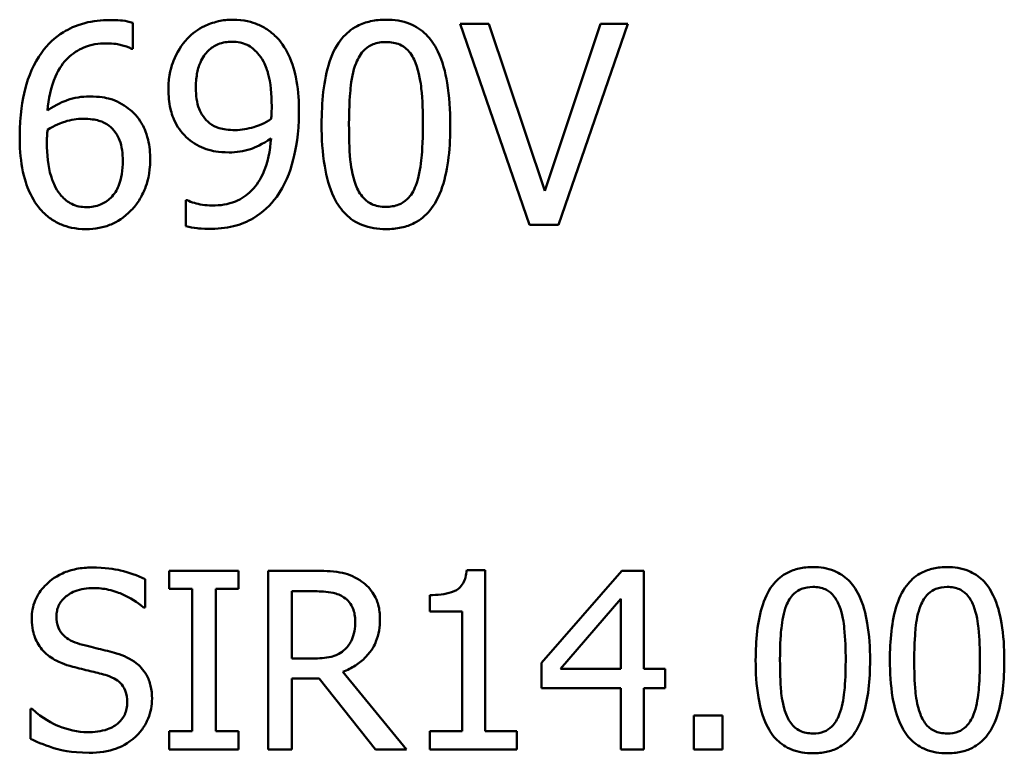
# Model space of a CAD drawing. Units: inches. Extents: x 1 to 146, y 1 to 112.
# Drawn here: x 54 to 54, y 36 to 36 of the extents above; entities that cross this region are included whole.
import ezdxf

# ---------------------------------------------------------------- set-up
doc = ezdxf.new("R2010")
doc.units = ezdxf.units.IN
doc.header["$LTSCALE"] = 6.666667
doc.header["$MEASUREMENT"] = 0
doc.layers.add('Visible (ANSI)', color=7, linetype='Continuous', lineweight=50)

msp = doc.modelspace()

# ---------------------------------------------------------------- linework, layer by layer
at = {"layer": 'Visible (ANSI)'}
for p, q in [((54.15998, 35.76238), (54.15998, 35.76818)), ((54.23962, 35.76796), (54.2332, 35.76796)), ((54.2332, 35.76796), (54.2487, 35.72296)), ((54.25209, 35.73058), (54.23962, 35.76796)), ((54.26457, 35.76796), (54.25209, 35.73058)), ((54.25516, 35.72296), (54.27066, 35.76796)), ((54.27066, 35.76796), (54.26457, 35.76796)), ((54.15972, 35.76238), (54.15998, 35.76238)), ((54.17216, 35.7285), (54.17187, 35.7285)), ((54.17187, 35.7285), (54.17187, 35.7227)), ((54.2487, 35.72296), (54.25516, 35.72296)), ((54.16275, 35.63739), (54.16275, 35.64374)), ((54.18366, 35.64562), (54.16816, 35.64562)), ((54.16816, 35.64562), (54.16816, 35.64154)), ((54.18366, 35.64154), (54.18366, 35.64562)), ((54.20054, 35.64562), (54.19024, 35.64562)), ((54.19024, 35.64562), (54.19024, 35.60562)), ((54.23879, 35.64575), (54.23464, 35.64575)), ((54.23879, 35.60971), (54.23879, 35.64575)), ((54.2693, 35.64562), (54.2514, 35.62501)), ((54.27422, 35.64562), (54.2693, 35.64562)), ((54.27422, 35.62368), (54.27422, 35.64562)), ((54.16816, 35.64154), (54.17325, 35.64154)), ((54.17325, 35.64154), (54.17325, 35.60971)), ((54.17857, 35.60971), (54.17857, 35.64154)), ((54.17857, 35.64154), (54.18366, 35.64154)), ((54.19555, 35.64102), (54.20084, 35.64102)), ((54.19555, 35.62598), (54.19555, 35.64102)), ((54.22638, 35.64018), (54.22638, 35.63651)), ((54.16236, 35.63739), (54.16275, 35.63739)), ((54.25562, 35.62368), (54.26907, 35.6393)), ((54.26907, 35.6393), (54.26907, 35.62368)), ((54.22638, 35.63651), (54.23364, 35.63651)), ((54.23364, 35.63651), (54.23364, 35.60971)), ((54.20022, 35.62598), (54.19555, 35.62598)), ((54.2514, 35.62501), (54.2514, 35.61937)), ((54.22119, 35.60562), (54.20696, 35.62303)), ((54.26907, 35.62368), (54.25562, 35.62368)), ((54.27899, 35.62368), (54.27422, 35.62368)), ((54.27899, 35.61937), (54.27899, 35.62368)), ((54.19555, 35.60562), (54.19555, 35.62154)), ((54.19555, 35.62154), (54.20165, 35.62154)), ((54.20165, 35.62154), (54.21429, 35.60562)), ((54.2514, 35.61937), (54.26907, 35.61937)), ((54.26907, 35.61937), (54.26907, 35.60562)), ((54.27422, 35.60562), (54.27422, 35.61937)), ((54.27422, 35.61937), (54.27899, 35.61937)), ((54.1375, 35.6147), (54.13711, 35.6147)), ((54.13711, 35.6147), (54.13711, 35.60802)), ((54.28544, 35.61327), (54.28544, 35.60562)), ((54.29186, 35.61327), (54.28544, 35.61327)), ((54.29186, 35.60562), (54.29186, 35.61327)), ((54.16816, 35.60971), (54.16816, 35.60562)), ((54.17325, 35.60971), (54.16816, 35.60971)), ((54.18366, 35.60971), (54.17857, 35.60971)), ((54.18366, 35.60562), (54.18366, 35.60971)), ((54.23364, 35.60971), (54.22638, 35.60971)), ((54.22638, 35.60971), (54.22638, 35.60562)), ((54.24589, 35.60971), (54.23879, 35.60971)), ((54.24589, 35.60562), (54.24589, 35.60971)), ((54.16816, 35.60562), (54.18366, 35.60562)), ((54.19024, 35.60562), (54.19555, 35.60562)), ((54.21429, 35.60562), (54.22119, 35.60562)), ((54.22638, 35.60562), (54.24589, 35.60562)), ((54.26907, 35.60562), (54.27422, 35.60562)), ((54.28544, 35.60562), (54.29186, 35.60562))]:
    msp.add_line(p, q, dxfattribs=at)
for points, knots in [([(54.15487, 35.7688), (54.15298, 35.7688), (54.15108, 35.7686), (54.1472, 35.76758), (54.14567, 35.76681), (54.14256, 35.76489), (54.14094, 35.76338), (54.13963, 35.76154)], [-0.03730179, -0.03730179, -0.03730179, -0.03730179, -0.02781241, -0.02781241, -0.01722189, -0.01722189, 0, 0, 0, 0]), ([(54.15998, 35.76818), (54.15925, 35.76842), (54.15845, 35.76857), (54.15721, 35.76871), (54.15627, 35.7688), (54.15487, 35.7688)], [-0.02771043, -0.02771043, -0.02771043, -0.02771043, -0.01060964, -0.01060964, 0, 0, 0, 0]), ([(54.18226, 35.76887), (54.1812, 35.76887), (54.18016, 35.76875), (54.17788, 35.76822), (54.17681, 35.7678), (54.17458, 35.76674), (54.17329, 35.76582), (54.1722, 35.76464)], [-0.02427709, -0.02427709, -0.02427709, -0.02427709, -0.01883431, -0.01883431, -0.01227677, -0.01227677, 0, 0, 0, 0]), ([(54.19225, 35.76482), (54.19164, 35.76547), (54.19096, 35.76605), (54.18949, 35.76707), (54.1887, 35.76749), (54.18676, 35.76829), (54.18493, 35.76887), (54.18226, 35.76887)], [-0.05071046, -0.05071046, -0.05071046, -0.05071046, -0.03556372, -0.03556372, -0.02037916, -0.02037916, 0, 0, 0, 0]), ([(54.21661, 35.76887), (54.21545, 35.76887), (54.21429, 35.76877), (54.21212, 35.76829), (54.21112, 35.76794), (54.20885, 35.76676), (54.20772, 35.76583), (54.20567, 35.76336), (54.20473, 35.76167), (54.20263, 35.75535), (54.20221, 35.75033), (54.20221, 35.74542)], [-0.103224, -0.103224, -0.103224, -0.103224, -0.089143, -0.089143, -0.0762807, -0.0762807, -0.0581687, -0.0581687, -0.037396, -0.037396, 0, 0, 0, 0]), ([(54.23098, 35.74546), (54.23098, 35.74852), (54.2308, 35.75175), (54.22988, 35.75713), (54.22924, 35.75956), (54.22737, 35.76345), (54.22646, 35.76466), (54.2245, 35.76659), (54.2233, 35.76737), (54.22025, 35.76861), (54.21843, 35.76887), (54.21661, 35.76887)], [-0.06264163, -0.06264163, -0.06264163, -0.06264163, -0.04699164, -0.04699164, -0.03478887, -0.03478887, -0.02505597, -0.02505597, -0.0138882, -0.0138882, 0, 0, 0, 0]), ([(54.19714, 35.74816), (54.19714, 35.75045), (54.19701, 35.75286), (54.19643, 35.75624), (54.19603, 35.75824), (54.19439, 35.76202), (54.19346, 35.76354), (54.19225, 35.76482)], [-0.0676876, -0.0676876, -0.0676876, -0.0676876, -0.03139493, -0.03139493, -0.01347709, -0.01347709, 0, 0, 0, 0]), ([(54.14091, 35.74856), (54.14113, 35.75114), (54.14165, 35.75382), (54.14352, 35.75802), (54.1445, 35.75931), (54.14652, 35.76131), (54.14772, 35.76211), (54.15066, 35.76332), (54.15236, 35.76358), (54.15407, 35.76358)], [-0.04831698, -0.04831698, -0.04831698, -0.04831698, -0.03473888, -0.03473888, -0.024252, -0.024252, -0.01307737, -0.01307737, 0, 0, 0, 0]), ([(54.15407, 35.76358), (54.15576, 35.76358), (54.15689, 35.76332), (54.1582, 35.76299), (54.15907, 35.76272), (54.15972, 35.76238)], [-0.008717692, -0.008717692, -0.008717692, -0.008717692, -0.005595451, -0.005595451, 0, 0, 0, 0]), ([(54.1722, 35.76464), (54.17083, 35.7632), (54.16982, 35.76153), (54.16866, 35.75857), (54.16797, 35.75648), (54.16797, 35.75334)], [-0.06378374, -0.06378374, -0.06378374, -0.06378374, -0.02391989, -0.02391989, 0, 0, 0, 0]), ([(54.17409, 35.75359), (54.17409, 35.75464), (54.17416, 35.7557), (54.1745, 35.75761), (54.17474, 35.75849), (54.17563, 35.76052), (54.17627, 35.76132), (54.17749, 35.76252), (54.17824, 35.76302), (54.18009, 35.76378), (54.18115, 35.76395), (54.18222, 35.76395)], [-0.03026405, -0.03026405, -0.03026405, -0.03026405, -0.02544073, -0.02544073, -0.02127962, -0.02127962, -0.0152037, -0.0152037, -0.0081913, -0.0081913, 0, 0, 0, 0]), ([(54.18222, 35.76395), (54.18281, 35.76395), (54.18339, 35.76389), (54.1844, 35.76368), (54.18498, 35.76352), (54.18644, 35.7628), (54.18722, 35.76213), (54.18788, 35.7614)], [-0.01893593, -0.01893593, -0.01893593, -0.01893593, -0.01240209, -0.01240209, -0.00748234, -0.00748234, 0, 0, 0, 0]), ([(54.2099, 35.75914), (54.21013, 35.75972), (54.21041, 35.76028), (54.21105, 35.76129), (54.2114, 35.76173), (54.21248, 35.76279), (54.21316, 35.76315), (54.21463, 35.76374), (54.21563, 35.76388), (54.21661, 35.76388)], [-0.01776327, -0.01776327, -0.01776327, -0.01776327, -0.01476998, -0.01476998, -0.01207548, -0.01207548, -0.00750477, -0.00750477, 0, 0, 0, 0]), ([(54.21661, 35.76388), (54.21716, 35.76388), (54.21772, 35.76383), (54.21875, 35.76364), (54.21923, 35.7635), (54.22011, 35.7631), (54.2208, 35.76273), (54.22227, 35.76118), (54.22281, 35.76022), (54.22321, 35.75921)], [-0.03448391, -0.03448391, -0.03448391, -0.03448391, -0.02491919, -0.02491919, -0.01629452, -0.01629452, -0.0082587, -0.0082587, 0, 0, 0, 0]), ([(54.13963, 35.76154), (54.13785, 35.75907), (54.13666, 35.75627), (54.13532, 35.75099), (54.13471, 35.7476), (54.13471, 35.74273)], [-0.08435163, -0.08435163, -0.08435163, -0.08435163, -0.03717664, -0.03717664, 0, 0, 0, 0]), ([(54.18788, 35.7614), (54.18841, 35.76084), (54.18885, 35.76019), (54.18978, 35.75841), (54.19009, 35.75736), (54.19085, 35.75476), (54.19105, 35.75211), (54.19105, 35.74951)], [-0.0258623, -0.0258623, -0.0258623, -0.0258623, -0.02351919, -0.02351919, -0.01981197, -0.01981197, 0, 0, 0, 0]), ([(54.20833, 35.74542), (54.20833, 35.74988), (54.20858, 35.75252), (54.20886, 35.75536), (54.20921, 35.7574), (54.2099, 35.75914)], [-0.02184097, -0.02184097, -0.02184097, -0.02184097, -0.01425246, -0.01425246, 0, 0, 0, 0]), ([(54.22321, 35.75921), (54.22407, 35.75703), (54.22437, 35.75463), (54.22477, 35.7509), (54.22485, 35.74807), (54.22485, 35.74546)], [-0.02848261, -0.02848261, -0.02848261, -0.02848261, -0.01986936, -0.01986936, 0, 0, 0, 0]), ([(54.15028, 35.7517), (54.14858, 35.7517), (54.14691, 35.75145), (54.14454, 35.75059), (54.14294, 35.74997), (54.14091, 35.74856)], [-0.05755218, -0.05755218, -0.05755218, -0.05755218, -0.01885645, -0.01885645, 0, 0, 0, 0]), ([(54.15899, 35.74903), (54.15776, 35.74995), (54.15636, 35.75077), (54.15403, 35.75139), (54.1526, 35.7517), (54.15028, 35.7517)], [-0.04878053, -0.04878053, -0.04878053, -0.04878053, -0.0177026, -0.0177026, 0, 0, 0, 0]), ([(54.16797, 35.75334), (54.16797, 35.75187), (54.16809, 35.75037), (54.16864, 35.74799), (54.16902, 35.74672), (54.17057, 35.74399), (54.1716, 35.74282), (54.17285, 35.74185)], [-0.04167274, -0.04167274, -0.04167274, -0.04167274, -0.02387603, -0.02387603, -0.0120976, -0.0120976, 0, 0, 0, 0]), ([(54.17715, 35.74575), (54.17663, 35.74618), (54.17617, 35.74666), (54.17527, 35.74787), (54.17499, 35.74849), (54.17428, 35.75028), (54.17409, 35.75193), (54.17409, 35.75359)], [-0.0195707, -0.0195707, -0.0195707, -0.0195707, -0.0165004, -0.0165004, -0.01265061, -0.01265061, 0, 0, 0, 0]), ([(54.19105, 35.74951), (54.19105, 35.74864), (54.19103, 35.74823), (54.19099, 35.74749), (54.19097, 35.74703), (54.19094, 35.74666)], [-0.005711426, -0.005711426, -0.005711426, -0.005711426, -0.002771073, -0.002771073, 0, 0, 0, 0]), ([(54.16388, 35.73755), (54.16388, 35.73905), (54.16374, 35.74057), (54.16297, 35.74388), (54.16235, 35.74507), (54.1612, 35.74703), (54.1602, 35.74813), (54.15899, 35.74903)], [-0.02185227, -0.02185227, -0.02185227, -0.02185227, -0.01728297, -0.01728297, -0.01151238, -0.01151238, 0, 0, 0, 0]), ([(54.19218, 35.72927), (54.19398, 35.73172), (54.19514, 35.73463), (54.19645, 35.73983), (54.19714, 35.74333), (54.19714, 35.74816)], [-0.0851264, -0.0851264, -0.0851264, -0.0851264, -0.03677906, -0.03677906, 0, 0, 0, 0]), ([(54.14091, 35.74422), (54.1426, 35.74527), (54.14396, 35.74578), (54.14616, 35.74649), (54.14753, 35.7467), (54.14893, 35.7467)], [-0.01760544, -0.01760544, -0.01760544, -0.01760544, -0.01067366, -0.01067366, 0, 0, 0, 0]), ([(54.14893, 35.7467), (54.15038, 35.7467), (54.15165, 35.7465), (54.15326, 35.74605), (54.15401, 35.74567), (54.15469, 35.74513)], [-0.01270455, -0.01270455, -0.01270455, -0.01270455, -0.00658457, -0.00658457, 0, 0, 0, 0]), ([(54.15469, 35.74513), (54.15521, 35.7447), (54.15568, 35.74422), (54.15655, 35.74303), (54.15684, 35.74242), (54.15756, 35.74056), (54.15775, 35.73894), (54.15775, 35.73729)], [-0.02046125, -0.02046125, -0.02046125, -0.02046125, -0.01684385, -0.01684385, -0.01253916, -0.01253916, 0, 0, 0, 0]), ([(54.18288, 35.74418), (54.18142, 35.74418), (54.18015, 35.74436), (54.17852, 35.74484), (54.1778, 35.74523), (54.17715, 35.74575)], [-0.01300369, -0.01300369, -0.01300369, -0.01300369, -0.00632145, -0.00632145, 0, 0, 0, 0]), ([(54.19094, 35.74666), (54.1895, 35.74569), (54.18803, 35.74516), (54.18569, 35.74445), (54.18428, 35.74418), (54.18288, 35.74418)], [-0.01862337, -0.01862337, -0.01862337, -0.01862337, -0.01070072, -0.01070072, 0, 0, 0, 0]), ([(54.20221, 35.74542), (54.20221, 35.74235), (54.20238, 35.73912), (54.20329, 35.73374), (54.20393, 35.7313), (54.20574, 35.72752), (54.20664, 35.72629), (54.20865, 35.72431), (54.20985, 35.72352), (54.21293, 35.72228), (54.21477, 35.72201), (54.21661, 35.72201)], [-0.06681261, -0.06681261, -0.06681261, -0.06681261, -0.04921667, -0.04921667, -0.03558224, -0.03558224, -0.02523717, -0.02523717, -0.01404695, -0.01404695, 0, 0, 0, 0]), ([(54.20987, 35.73186), (54.20896, 35.73423), (54.20872, 35.73651), (54.20839, 35.74002), (54.20833, 35.74292), (54.20833, 35.74542)], [-0.02669543, -0.02669543, -0.02669543, -0.02669543, -0.01908501, -0.01908501, 0, 0, 0, 0]), ([(54.21661, 35.72201), (54.21776, 35.72201), (54.2189, 35.72212), (54.22105, 35.72259), (54.22203, 35.72293), (54.22429, 35.7241), (54.22542, 35.72503), (54.22749, 35.7275), (54.22844, 35.72921), (54.23055, 35.73554), (54.23098, 35.74055), (54.23098, 35.74546)], [-0.1025475, -0.1025475, -0.1025475, -0.1025475, -0.0887768, -0.0887768, -0.0761709, -0.0761709, -0.0582002, -0.0582002, -0.0374318, -0.0374318, 0, 0, 0, 0]), ([(54.22485, 35.74546), (54.22485, 35.74117), (54.22462, 35.73867), (54.22429, 35.73555), (54.22393, 35.73349), (54.22325, 35.73175)], [-0.02401548, -0.02401548, -0.02401548, -0.02401548, -0.01423737, -0.01423737, 0, 0, 0, 0]), ([(54.1408, 35.74138), (54.1408, 35.74226), (54.14082, 35.74278), (54.14086, 35.74337), (54.14088, 35.7438), (54.14091, 35.74422)], [-0.004492645, -0.004492645, -0.004492645, -0.004492645, -0.00324386, -0.00324386, 0, 0, 0, 0]), ([(54.13471, 35.74273), (54.13471, 35.74041), (54.13485, 35.73801), (54.13571, 35.73323), (54.13636, 35.73154), (54.1376, 35.72877), (54.1385, 35.72732), (54.13967, 35.7261)], [-0.03242254, -0.03242254, -0.03242254, -0.03242254, -0.02312312, -0.02312312, -0.0129001, -0.0129001, 0, 0, 0, 0]), ([(54.14401, 35.72949), (54.1435, 35.73003), (54.14309, 35.73067), (54.14223, 35.73229), (54.14189, 35.73329), (54.14101, 35.73603), (54.1408, 35.73874), (54.1408, 35.74138)], [-0.0287203, -0.0287203, -0.0287203, -0.0287203, -0.02522273, -0.02522273, -0.02009824, -0.02009824, 0, 0, 0, 0]), ([(54.17285, 35.74185), (54.1741, 35.74091), (54.17548, 35.74013), (54.1776, 35.73957), (54.17911, 35.73919), (54.18153, 35.73919)], [-0.06437993, -0.06437993, -0.06437993, -0.06437993, -0.01847735, -0.01847735, 0, 0, 0, 0]), ([(54.1909, 35.74232), (54.19072, 35.73961), (54.19021, 35.7368), (54.18818, 35.73246), (54.18719, 35.73129), (54.18544, 35.72955), (54.18426, 35.72877), (54.18129, 35.72756), (54.17953, 35.7273), (54.17777, 35.7273)], [-0.04226599, -0.04226599, -0.04226599, -0.04226599, -0.03213573, -0.03213573, -0.02445085, -0.02445085, -0.01341041, -0.01341041, 0, 0, 0, 0]), ([(54.18153, 35.73919), (54.18316, 35.73919), (54.18477, 35.73941), (54.18739, 35.74031), (54.18891, 35.74097), (54.1909, 35.74232)], [-0.04441987, -0.04441987, -0.04441987, -0.04441987, -0.01837947, -0.01837947, 0, 0, 0, 0]), ([(54.15775, 35.73729), (54.15775, 35.73528), (54.1575, 35.73331), (54.15644, 35.73077), (54.15591, 35.72987), (54.15439, 35.72839), (54.15363, 35.72787), (54.15176, 35.72711), (54.1507, 35.72693), (54.14962, 35.72693)], [-0.04194159, -0.04194159, -0.04194159, -0.04194159, -0.02440388, -0.02440388, -0.01536428, -0.01536428, -0.00822582, -0.00822582, 0, 0, 0, 0]), ([(54.15965, 35.72624), (54.16031, 35.72691), (54.16089, 35.72766), (54.16192, 35.7293), (54.16237, 35.73021), (54.16318, 35.73229), (54.16388, 35.73442), (54.16388, 35.73755)], [-0.06175617, -0.06175617, -0.06175617, -0.06175617, -0.04342021, -0.04342021, -0.02383883, -0.02383883, 0, 0, 0, 0]), ([(54.21661, 35.72701), (54.21603, 35.72701), (54.21545, 35.72705), (54.21437, 35.72727), (54.21387, 35.72742), (54.21303, 35.72781), (54.2123, 35.7282), (54.21079, 35.72984), (54.21025, 35.73082), (54.20987, 35.73186)], [-0.04005596, -0.04005596, -0.04005596, -0.04005596, -0.02790976, -0.02790976, -0.01700007, -0.01700007, -0.00842331, -0.00842331, 0, 0, 0, 0]), ([(54.22325, 35.73175), (54.22303, 35.73117), (54.22276, 35.7306), (54.22213, 35.7296), (54.22179, 35.72916), (54.22072, 35.72811), (54.22004, 35.72774), (54.21857, 35.72715), (54.21759, 35.72701), (54.21661, 35.72701)], [-0.01800121, -0.01800121, -0.01800121, -0.01800121, -0.01490488, -0.01490488, -0.01211357, -0.01211357, -0.00743083, -0.00743083, 0, 0, 0, 0]), ([(54.14962, 35.72693), (54.14905, 35.72693), (54.14848, 35.72699), (54.14751, 35.7272), (54.14692, 35.72736), (54.14544, 35.72809), (54.14467, 35.72875), (54.14401, 35.72949)], [-0.01935843, -0.01935843, -0.01935843, -0.01935843, -0.01252873, -0.01252873, -0.00752614, -0.00752614, 0, 0, 0, 0]), ([(54.17777, 35.7273), (54.17616, 35.7273), (54.17479, 35.72759), (54.17319, 35.72805), (54.1726, 35.72825), (54.17216, 35.7285)], [-0.010862, -0.010862, -0.010862, -0.010862, -0.00385104, -0.00385104, 0, 0, 0, 0]), ([(54.17697, 35.72208), (54.17883, 35.72208), (54.18073, 35.72225), (54.18414, 35.72308), (54.18559, 35.72366), (54.18905, 35.72574), (54.19076, 35.72735), (54.19218, 35.72927)], [-0.04495871, -0.04495871, -0.04495871, -0.04495871, -0.03078278, -0.03078278, -0.01818211, -0.01818211, 0, 0, 0, 0]), ([(54.13967, 35.7261), (54.14029, 35.72543), (54.14097, 35.72483), (54.14245, 35.7238), (54.14323, 35.72337), (54.14525, 35.72255), (54.14704, 35.72201), (54.14959, 35.72201)], [-0.04658741, -0.04658741, -0.04658741, -0.04658741, -0.03288242, -0.03288242, -0.01939219, -0.01939219, 0, 0, 0, 0]), ([(54.14959, 35.72201), (54.15056, 35.72201), (54.15153, 35.7221), (54.15339, 35.72246), (54.15428, 35.72272), (54.15645, 35.72365), (54.15805, 35.72458), (54.15965, 35.72624)], [-0.04076266, -0.04076266, -0.04076266, -0.04076266, -0.02887485, -0.02887485, -0.01756324, -0.01756324, 0, 0, 0, 0]), ([(54.17187, 35.7227), (54.17269, 35.72245), (54.17354, 35.72229), (54.17466, 35.72219), (54.17571, 35.72208), (54.17697, 35.72208)], [-0.04197844, -0.04197844, -0.04197844, -0.04197844, -0.0096094, -0.0096094, 0, 0, 0, 0]), ([(54.15085, 35.64634), (54.14968, 35.64634), (54.14852, 35.64624), (54.14631, 35.6458), (54.14528, 35.64548), (54.14243, 35.64419), (54.14116, 35.64309), (54.13943, 35.64129), (54.13869, 35.64021), (54.13764, 35.63768), (54.1374, 35.63631), (54.1374, 35.63489)], [-0.03976159, -0.03976159, -0.03976159, -0.03976159, -0.03462154, -0.03462154, -0.02986641, -0.02986641, -0.02084552, -0.02084552, -0.01078292, -0.01078292, 0, 0, 0, 0]), ([(54.16275, 35.64374), (54.16098, 35.64461), (54.15913, 35.64524), (54.15593, 35.64596), (54.15379, 35.64634), (54.15085, 35.64634)], [-0.05604593, -0.05604593, -0.05604593, -0.05604593, -0.0224125, -0.0224125, 0, 0, 0, 0]), ([(54.31205, 35.64643), (54.31102, 35.64643), (54.30998, 35.64634), (54.30805, 35.64591), (54.30717, 35.6456), (54.30515, 35.64455), (54.30415, 35.64373), (54.30232, 35.64153), (54.30149, 35.64003), (54.29963, 35.63441), (54.29925, 35.62995), (54.29925, 35.62559)], [-0.09175463, -0.09175463, -0.09175463, -0.09175463, -0.0792382, -0.0792382, -0.06780504, -0.06780504, -0.05170554, -0.05170554, -0.03324092, -0.03324092, 0, 0, 0, 0]), ([(54.32482, 35.62562), (54.32482, 35.62835), (54.32466, 35.63121), (54.32385, 35.63599), (54.32328, 35.63816), (54.32162, 35.64161), (54.3208, 35.64269), (54.31907, 35.6444), (54.318, 35.6451), (54.31529, 35.6462), (54.31367, 35.64643), (54.31205, 35.64643)], [-0.05568145, -0.05568145, -0.05568145, -0.05568145, -0.04177035, -0.04177035, -0.03092344, -0.03092344, -0.02227198, -0.02227198, -0.01234506, -0.01234506, 0, 0, 0, 0]), ([(54.34207, 35.64643), (54.34104, 35.64643), (54.34, 35.64634), (54.33807, 35.64591), (54.33718, 35.6456), (54.33517, 35.64455), (54.33416, 35.64373), (54.33234, 35.64153), (54.3315, 35.64003), (54.32964, 35.63441), (54.32926, 35.62995), (54.32926, 35.62559)], [-0.09175463, -0.09175463, -0.09175463, -0.09175463, -0.0792382, -0.0792382, -0.06780504, -0.06780504, -0.05170554, -0.05170554, -0.03324092, -0.03324092, 0, 0, 0, 0]), ([(54.35484, 35.62562), (54.35484, 35.62835), (54.35468, 35.63121), (54.35386, 35.63599), (54.35329, 35.63816), (54.35163, 35.64161), (54.35082, 35.64269), (54.34908, 35.6444), (54.34802, 35.6451), (54.3453, 35.6462), (54.34369, 35.64643), (54.34207, 35.64643)], [-0.05568145, -0.05568145, -0.05568145, -0.05568145, -0.04177035, -0.04177035, -0.03092344, -0.03092344, -0.02227198, -0.02227198, -0.01234506, -0.01234506, 0, 0, 0, 0]), ([(54.21072, 35.64352), (54.21004, 35.64396), (54.20932, 35.64433), (54.20783, 35.64492), (54.20708, 35.64513), (54.2044, 35.64556), (54.20247, 35.64562), (54.20054, 35.64562)], [-0.02684156, -0.02684156, -0.02684156, -0.02684156, -0.02064363, -0.02064363, -0.0146449, -0.0146449, 0, 0, 0, 0]), ([(54.23464, 35.64575), (54.2346, 35.64521), (54.23452, 35.64466), (54.23426, 35.64369), (54.23409, 35.64325), (54.23361, 35.64239), (54.2333, 35.642), (54.23269, 35.64149), (54.23219, 35.64112), (54.22984, 35.64033), (54.22809, 35.64018), (54.22638, 35.64018)], [-0.06702921, -0.06702921, -0.06702921, -0.06702921, -0.05084823, -0.05084823, -0.03688196, -0.03688196, -0.02174532, -0.02174532, -0.01302246, -0.01302246, 0, 0, 0, 0]), ([(54.14294, 35.63544), (54.14294, 35.63585), (54.14298, 35.63625), (54.14313, 35.63702), (54.14324, 35.63739), (54.14368, 35.6384), (54.1441, 35.63898), (54.1452, 35.64004), (54.146, 35.64061), (54.14839, 35.64155), (54.14981, 35.64173), (54.15121, 35.64173)], [-0.03651216, -0.03651216, -0.03651216, -0.03651216, -0.03200429, -0.03200429, -0.02771572, -0.02771572, -0.01958693, -0.01958693, -0.01065622, -0.01065622, 0, 0, 0, 0]), ([(54.15121, 35.64173), (54.15233, 35.64173), (54.15345, 35.64162), (54.15597, 35.64107), (54.15705, 35.64063), (54.15939, 35.63957), (54.16101, 35.63862), (54.16236, 35.63739)], [-0.02401976, -0.02401976, -0.02401976, -0.02401976, -0.01960126, -0.01960126, -0.01389355, -0.01389355, 0, 0, 0, 0]), ([(54.21526, 35.63476), (54.21526, 35.63588), (54.21515, 35.63702), (54.21463, 35.63886), (54.21428, 35.63975), (54.21283, 35.64186), (54.21187, 35.64278), (54.21072, 35.64352)], [-0.03222715, -0.03222715, -0.03222715, -0.03222715, -0.01946719, -0.01946719, -0.01037475, -0.01037475, 0, 0, 0, 0]), ([(54.30609, 35.63778), (54.30629, 35.63829), (54.30654, 35.6388), (54.30711, 35.63969), (54.30742, 35.64008), (54.30838, 35.64103), (54.30898, 35.64135), (54.31029, 35.64187), (54.31118, 35.64199), (54.31205, 35.64199)], [-0.01578957, -0.01578957, -0.01578957, -0.01578957, -0.01312887, -0.01312887, -0.01073376, -0.01073376, -0.00667091, -0.00667091, 0, 0, 0, 0]), ([(54.31205, 35.64199), (54.31254, 35.64199), (54.31304, 35.64195), (54.31395, 35.64178), (54.31438, 35.64165), (54.31516, 35.64131), (54.31578, 35.64098), (54.31708, 35.63959), (54.31756, 35.63874), (54.31792, 35.63784)], [-0.03065236, -0.03065236, -0.03065236, -0.03065236, -0.02215039, -0.02215039, -0.01448402, -0.01448402, -0.00734106, -0.00734106, 0, 0, 0, 0]), ([(54.3361, 35.63778), (54.33631, 35.63829), (54.33656, 35.6388), (54.33712, 35.63969), (54.33743, 35.64008), (54.3384, 35.64103), (54.339, 35.64135), (54.34031, 35.64187), (54.34119, 35.64199), (54.34207, 35.64199)], [-0.01578957, -0.01578957, -0.01578957, -0.01578957, -0.01312887, -0.01312887, -0.01073376, -0.01073376, -0.00667091, -0.00667091, 0, 0, 0, 0]), ([(54.34207, 35.64199), (54.34256, 35.64199), (54.34305, 35.64195), (54.34397, 35.64178), (54.34439, 35.64165), (54.34517, 35.64131), (54.34579, 35.64098), (54.3471, 35.63959), (54.34758, 35.63874), (54.34793, 35.63784)], [-0.03065236, -0.03065236, -0.03065236, -0.03065236, -0.02215039, -0.02215039, -0.01448402, -0.01448402, -0.00734106, -0.00734106, 0, 0, 0, 0]), ([(54.20084, 35.64102), (54.20173, 35.64102), (54.20338, 35.64098), (54.20563, 35.64047), (54.20645, 35.64014), (54.20719, 35.63966)], [-0.01754692, -0.01754692, -0.01754692, -0.01754692, -0.0067442, -0.0067442, 0, 0, 0, 0]), ([(54.20719, 35.63966), (54.20764, 35.63935), (54.20804, 35.639), (54.20879, 35.6381), (54.20903, 35.63762), (54.20957, 35.63631), (54.20972, 35.63533), (54.20972, 35.63434)], [-0.0136053, -0.0136053, -0.0136053, -0.0136053, -0.01078417, -0.01078417, -0.00752606, -0.00752606, 0, 0, 0, 0]), ([(54.30469, 35.62559), (54.30469, 35.62955), (54.30491, 35.6319), (54.30516, 35.63442), (54.30547, 35.63623), (54.30609, 35.63778)], [-0.0194142, -0.0194142, -0.0194142, -0.0194142, -0.01266886, -0.01266886, 0, 0, 0, 0]), ([(54.31792, 35.63784), (54.31869, 35.63591), (54.31895, 35.63377), (54.3193, 35.63046), (54.31938, 35.62794), (54.31938, 35.62562)], [-0.02531788, -0.02531788, -0.02531788, -0.02531788, -0.01766166, -0.01766166, 0, 0, 0, 0]), ([(54.33471, 35.62559), (54.33471, 35.62955), (54.33493, 35.6319), (54.33518, 35.63442), (54.33549, 35.63623), (54.3361, 35.63778)], [-0.0194142, -0.0194142, -0.0194142, -0.0194142, -0.01266886, -0.01266886, 0, 0, 0, 0]), ([(54.34793, 35.63784), (54.3487, 35.63591), (54.34896, 35.63377), (54.34932, 35.63046), (54.34939, 35.62794), (54.34939, 35.62562)], [-0.02531788, -0.02531788, -0.02531788, -0.02531788, -0.01766166, -0.01766166, 0, 0, 0, 0]), ([(54.14816, 35.62922), (54.14744, 35.62942), (54.14672, 35.62968), (54.14547, 35.63035), (54.14494, 35.63074), (54.14411, 35.63158), (54.14369, 35.6321), (54.14306, 35.63369), (54.14294, 35.63457), (54.14294, 35.63544)], [-0.03039883, -0.03039883, -0.03039883, -0.03039883, -0.0211605, -0.0211605, -0.01299871, -0.01299871, -0.00665418, -0.00665418, 0, 0, 0, 0]), ([(54.1374, 35.63489), (54.1374, 35.63274), (54.13783, 35.63142), (54.13854, 35.6296), (54.13916, 35.62856), (54.13999, 35.62767)], [-0.01487586, -0.01487586, -0.01487586, -0.01487586, -0.009344, -0.009344, 0, 0, 0, 0]), ([(54.20696, 35.62303), (54.20795, 35.6234), (54.2089, 35.62386), (54.21062, 35.62497), (54.2114, 35.6256), (54.21345, 35.62775), (54.21408, 35.62909), (54.21501, 35.63137), (54.21526, 35.63306), (54.21526, 35.63476)], [-0.02466884, -0.02466884, -0.02466884, -0.02466884, -0.02161502, -0.02161502, -0.01871035, -0.01871035, -0.01298956, -0.01298956, 0, 0, 0, 0]), ([(54.20972, 35.63434), (54.20972, 35.63359), (54.20966, 35.63283), (54.20939, 35.63135), (54.2092, 35.63073), (54.2086, 35.62938), (54.2081, 35.62867), (54.20745, 35.62805)], [-0.01561602, -0.01561602, -0.01561602, -0.01561602, -0.01121954, -0.01121954, -0.00679671, -0.00679671, 0, 0, 0, 0]), ([(54.15636, 35.62711), (54.15508, 35.6275), (54.15359, 35.62788), (54.15186, 35.62829), (54.14986, 35.62876), (54.14816, 35.62922)], [-0.0527599, -0.0527599, -0.0527599, -0.0527599, -0.013372, -0.013372, 0, 0, 0, 0]), ([(54.13999, 35.62767), (54.14084, 35.62678), (54.1418, 35.62606), (54.14345, 35.62523), (54.14464, 35.62465), (54.14661, 35.62413)], [-0.04626282, -0.04626282, -0.04626282, -0.04626282, -0.01552274, -0.01552274, 0, 0, 0, 0]), ([(54.1643, 35.61703), (54.1643, 35.61799), (54.16421, 35.61894), (54.16378, 35.62072), (54.16347, 35.62154), (54.16233, 35.62358), (54.16146, 35.6244), (54.15948, 35.62594), (54.15793, 35.62663), (54.15636, 35.62711)], [-0.02724992, -0.02724992, -0.02724992, -0.02724992, -0.02297897, -0.02297897, -0.01903173, -0.01903173, -0.0124892, -0.0124892, 0, 0, 0, 0]), ([(54.20745, 35.62805), (54.20703, 35.62764), (54.20656, 35.62729), (54.20529, 35.6266), (54.20463, 35.62645), (54.20301, 35.62609), (54.20159, 35.62598), (54.20022, 35.62598)], [-0.01409383, -0.01409383, -0.01409383, -0.01409383, -0.01260592, -0.01260592, -0.01046668, -0.01046668, 0, 0, 0, 0]), ([(54.14661, 35.62413), (54.14781, 35.62383), (54.14923, 35.62347), (54.15158, 35.62293), (54.15271, 35.62263), (54.15383, 35.62232)], [-0.01844127, -0.01844127, -0.01844127, -0.01844127, -0.00888643, -0.00888643, 0, 0, 0, 0]), ([(54.29925, 35.62559), (54.29925, 35.62286), (54.2994, 35.61999), (54.30021, 35.6152), (54.30078, 35.61304), (54.30239, 35.60967), (54.30318, 35.60858), (54.30497, 35.60682), (54.30604, 35.60612), (54.30878, 35.60502), (54.31041, 35.60478), (54.31205, 35.60478)], [-0.05938899, -0.05938899, -0.05938899, -0.05938899, -0.04374815, -0.04374815, -0.03162866, -0.03162866, -0.02243304, -0.02243304, -0.01248618, -0.01248618, 0, 0, 0, 0]), ([(54.30605, 35.61353), (54.30525, 35.61564), (54.30503, 35.61767), (54.30475, 35.62079), (54.30469, 35.62336), (54.30469, 35.62559)], [-0.02372927, -0.02372927, -0.02372927, -0.02372927, -0.01696446, -0.01696446, 0, 0, 0, 0]), ([(54.31205, 35.60478), (54.31307, 35.60478), (54.31409, 35.60487), (54.31599, 35.60529), (54.31687, 35.6056), (54.31887, 35.60664), (54.31988, 35.60747), (54.32172, 35.60966), (54.32256, 35.61118), (54.32444, 35.6168), (54.32482, 35.62126), (54.32482, 35.62562)], [-0.09115336, -0.09115336, -0.09115336, -0.09115336, -0.07891276, -0.07891276, -0.06770744, -0.06770744, -0.05173347, -0.05173347, -0.03327274, -0.03327274, 0, 0, 0, 0]), ([(54.31938, 35.62562), (54.31938, 35.62181), (54.31917, 35.61959), (54.31888, 35.61682), (54.31856, 35.61498), (54.31795, 35.61343)], [-0.0213471, -0.0213471, -0.0213471, -0.0213471, -0.01265544, -0.01265544, 0, 0, 0, 0]), ([(54.32926, 35.62559), (54.32926, 35.62286), (54.32942, 35.61999), (54.33023, 35.6152), (54.33079, 35.61304), (54.33241, 35.60967), (54.3332, 35.60858), (54.33499, 35.60682), (54.33606, 35.60612), (54.33879, 35.60502), (54.34043, 35.60478), (54.34207, 35.60478)], [-0.05938899, -0.05938899, -0.05938899, -0.05938899, -0.04374815, -0.04374815, -0.03162866, -0.03162866, -0.02243304, -0.02243304, -0.01248618, -0.01248618, 0, 0, 0, 0]), ([(54.33607, 35.61353), (54.33527, 35.61564), (54.33505, 35.61767), (54.33476, 35.62079), (54.33471, 35.62336), (54.33471, 35.62559)], [-0.02372927, -0.02372927, -0.02372927, -0.02372927, -0.01696446, -0.01696446, 0, 0, 0, 0]), ([(54.34207, 35.60478), (54.34309, 35.60478), (54.34411, 35.60487), (54.34601, 35.60529), (54.34688, 35.6056), (54.34889, 35.60664), (54.3499, 35.60747), (54.35173, 35.60966), (54.35258, 35.61118), (54.35446, 35.6168), (54.35484, 35.62126), (54.35484, 35.62562)], [-0.09115336, -0.09115336, -0.09115336, -0.09115336, -0.07891276, -0.07891276, -0.06770744, -0.06770744, -0.05173347, -0.05173347, -0.03327274, -0.03327274, 0, 0, 0, 0]), ([(54.34939, 35.62562), (54.34939, 35.62181), (54.34919, 35.61959), (54.34889, 35.61682), (54.34858, 35.61498), (54.34797, 35.61343)], [-0.0213471, -0.0213471, -0.0213471, -0.0213471, -0.01265544, -0.01265544, 0, 0, 0, 0]), ([(54.15383, 35.62232), (54.15451, 35.62212), (54.15518, 35.62186), (54.15633, 35.62124), (54.15683, 35.62089), (54.15758, 35.62011), (54.158, 35.61959), (54.15864, 35.61798), (54.15876, 35.61708), (54.15876, 35.61619)], [-0.03059412, -0.03059412, -0.03059412, -0.03059412, -0.02121592, -0.02121592, -0.01318189, -0.01318189, -0.00677508, -0.00677508, 0, 0, 0, 0]), ([(54.15876, 35.61619), (54.15876, 35.6157), (54.15872, 35.61521), (54.15852, 35.61428), (54.15838, 35.61384), (54.15784, 35.61271), (54.15736, 35.6121), (54.15623, 35.61109), (54.15548, 35.61056), (54.15292, 35.60967), (54.15134, 35.60951), (54.14985, 35.60951)], [-0.04288841, -0.04288841, -0.04288841, -0.04288841, -0.03661648, -0.03661648, -0.03070676, -0.03070676, -0.02058455, -0.02058455, -0.01136137, -0.01136137, 0, 0, 0, 0]), ([(54.16067, 35.60854), (54.16127, 35.60909), (54.16179, 35.6097), (54.16272, 35.61106), (54.1631, 35.61179), (54.164, 35.614), (54.1643, 35.61549), (54.1643, 35.61703)], [-0.02438414, -0.02438414, -0.02438414, -0.02438414, -0.01817284, -0.01817284, -0.01178956, -0.01178956, 0, 0, 0, 0]), ([(54.14985, 35.60951), (54.14764, 35.60951), (54.14549, 35.61004), (54.14205, 35.61144), (54.13981, 35.61253), (54.1375, 35.6147)], [-0.05961111, -0.05961111, -0.05961111, -0.05961111, -0.02415736, -0.02415736, 0, 0, 0, 0]), ([(54.31205, 35.60922), (54.31154, 35.60922), (54.31102, 35.60926), (54.31006, 35.60945), (54.30961, 35.60959), (54.30886, 35.60994), (54.30822, 35.61028), (54.30688, 35.61174), (54.3064, 35.61261), (54.30605, 35.61353)], [-0.0356053, -0.0356053, -0.0356053, -0.0356053, -0.02480867, -0.02480867, -0.01511118, -0.01511118, -0.00748738, -0.00748738, 0, 0, 0, 0]), ([(54.31795, 35.61343), (54.31775, 35.61292), (54.31751, 35.61242), (54.31696, 35.61153), (54.31665, 35.61113), (54.3157, 35.6102), (54.3151, 35.60987), (54.31379, 35.60934), (54.31292, 35.60922), (54.31205, 35.60922)], [-0.01600107, -0.01600107, -0.01600107, -0.01600107, -0.01324878, -0.01324878, -0.01076762, -0.01076762, -0.00660518, -0.00660518, 0, 0, 0, 0]), ([(54.34207, 35.60922), (54.34155, 35.60922), (54.34103, 35.60926), (54.34007, 35.60945), (54.33963, 35.60959), (54.33888, 35.60994), (54.33823, 35.61028), (54.33689, 35.61174), (54.33642, 35.61261), (54.33607, 35.61353)], [-0.0356053, -0.0356053, -0.0356053, -0.0356053, -0.02480867, -0.02480867, -0.01511118, -0.01511118, -0.00748738, -0.00748738, 0, 0, 0, 0]), ([(54.34797, 35.61343), (54.34777, 35.61292), (54.34753, 35.61242), (54.34697, 35.61153), (54.34667, 35.61113), (54.34572, 35.6102), (54.34512, 35.60987), (54.3438, 35.60934), (54.34293, 35.60922), (54.34207, 35.60922)], [-0.01600107, -0.01600107, -0.01600107, -0.01600107, -0.01324878, -0.01324878, -0.01076762, -0.01076762, -0.00660518, -0.00660518, 0, 0, 0, 0]), ([(54.15024, 35.60491), (54.15239, 35.60491), (54.15453, 35.60515), (54.15714, 35.60616), (54.15886, 35.60688), (54.16067, 35.60854)], [-0.06027793, -0.06027793, -0.06027793, -0.06027793, -0.01874105, -0.01874105, 0, 0, 0, 0]), ([(54.13711, 35.60802), (54.13896, 35.60713), (54.14088, 35.6064), (54.14371, 35.60556), (54.14599, 35.60491), (54.15024, 35.60491)], [-0.1057995, -0.1057995, -0.1057995, -0.1057995, -0.0323357, -0.0323357, 0, 0, 0, 0])]:
    msp.add_open_spline(points, degree=3, knots=knots, dxfattribs=at)

doc.saveas('drawing.dxf')
